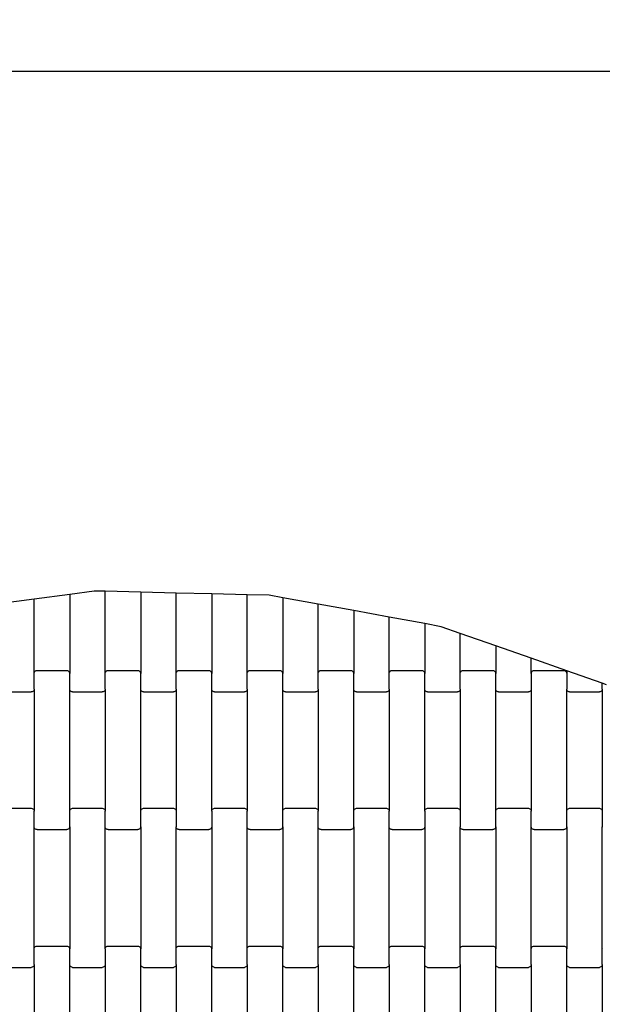
# Model space of a CAD drawing. Units: millimetres. Extents: x 7001 to 12566, y -10721 to -5156.
# Drawn here: x 9687 to 10098, y -7446 to -6752 of the extents above; entities that cross this region are included whole.
import ezdxf

# ---------------------------------------------------------------- set-up
doc = ezdxf.new("R2010")
doc.units = ezdxf.units.MM
doc.linetypes.add('ACAD_ISO03W100', pattern=[30, 12, -18])
doc.layers.add('1M-T150R', color=7, linetype='Continuous')

msp = doc.modelspace()

# ---------------------------------------------------------------- linework, layer by layer
for p, q in [((9697.61, -7160.43), (9672.61, -7163.79)), ((9722.61, -7157.08), (9697.61, -7160.43)), ((9697.61, -7212.75), (9697.61, -7160.43)), ((9739.97, -7154.75), (9722.61, -7157.08)), ((9722.61, -7157.08), (9722.61, -7212.75)), ((9747.61, -7154.94), (9739.97, -7154.75)), ((9747.61, -7212.75), (9747.61, -7154.94)), ((9772.61, -7155.53), (9747.61, -7154.94)), ((9797.61, -7156.13), (9772.61, -7155.53)), ((9772.61, -7155.53), (9772.61, -7212.75)), ((9797.61, -7212.75), (9797.61, -7156.13)), ((9822.61, -7156.72), (9797.61, -7156.13)), ((9822.61, -7156.72), (9822.61, -7212.75)), ((9847.61, -7157.32), (9822.61, -7156.72)), ((9847.61, -7212.75), (9847.61, -7157.32)), ((9863.11, -7157.68), (9847.61, -7157.32)), ((9872.61, -7159.42), (9863.11, -7157.68)), ((9897.61, -7163.99), (9872.61, -7159.42)), ((9872.61, -7159.42), (9872.61, -7212.75)), ((9897.61, -7212.75), (9897.61, -7163.99)), ((9922.61, -7168.56), (9897.61, -7163.99)), ((9922.61, -7168.56), (9922.61, -7212.75)), ((9947.61, -7173.14), (9922.61, -7168.56)), ((9947.61, -7212.75), (9947.61, -7173.14)), ((9972.61, -7177.71), (9947.61, -7173.14)), ((9972.61, -7177.71), (9972.61, -7212.75)), ((9984.29, -7179.84), (9972.61, -7177.71)), ((9997.61, -7184.53), (9984.29, -7179.84)), ((9997.61, -7212.75), (9997.61, -7184.53)), ((10022.61, -7193.31), (9997.61, -7184.53)), ((10022.61, -7193.31), (10022.61, -7212.75)), ((10047.61, -7202.1), (10022.61, -7193.31)), ((10047.61, -7212.75), (10047.61, -7202.1)), ((10072.61, -7210.88), (10047.61, -7202.1)), ((9697.61, -7212.75), (9697.68, -7212.23)), ((9697.61, -7223.72), (9697.61, -7212.75)), ((9697.68, -7212.23), (9697.88, -7211.74)), ((9697.88, -7211.74), (9698.2, -7211.32)), ((9698.2, -7211.32), (9698.61, -7211)), ((9698.61, -7211), (9699.09, -7210.8)), ((9699.09, -7210.8), (9699.61, -7210.73)), ((9699.61, -7210.73), (9720.61, -7210.73)), ((9720.61, -7210.73), (9721.13, -7210.8)), ((9721.13, -7210.8), (9721.61, -7211)), ((9721.61, -7211), (9722.03, -7211.32)), ((9722.03, -7211.32), (9722.34, -7211.74)), ((9722.34, -7211.74), (9722.54, -7212.23)), ((9722.54, -7212.23), (9722.61, -7212.75)), ((9722.61, -7223.72), (9722.61, -7212.75)), ((9747.61, -7212.75), (9747.68, -7212.23)), ((9747.61, -7223.72), (9747.61, -7212.75)), ((9747.68, -7212.23), (9747.88, -7211.74)), ((9747.88, -7211.74), (9748.2, -7211.32)), ((9748.2, -7211.32), (9748.61, -7211)), ((9748.61, -7211), (9749.09, -7210.8)), ((9749.09, -7210.8), (9749.61, -7210.73)), ((9749.61, -7210.73), (9770.61, -7210.73)), ((9770.61, -7210.73), (9771.13, -7210.8)), ((9771.13, -7210.8), (9771.61, -7211)), ((9771.61, -7211), (9772.03, -7211.32)), ((9772.03, -7211.32), (9772.34, -7211.74)), ((9772.34, -7211.74), (9772.54, -7212.23)), ((9772.54, -7212.23), (9772.61, -7212.75)), ((9772.61, -7223.72), (9772.61, -7212.75)), ((9797.61, -7212.75), (9797.68, -7212.23)), ((9797.61, -7223.72), (9797.61, -7212.75)), ((9797.68, -7212.23), (9797.88, -7211.74)), ((9797.88, -7211.74), (9798.2, -7211.32)), ((9798.2, -7211.32), (9798.61, -7211)), ((9798.61, -7211), (9799.09, -7210.8)), ((9799.09, -7210.8), (9799.61, -7210.73)), ((9799.61, -7210.73), (9820.61, -7210.73)), ((9820.61, -7210.73), (9821.13, -7210.8)), ((9821.13, -7210.8), (9821.61, -7211)), ((9821.61, -7211), (9822.03, -7211.32)), ((9822.03, -7211.32), (9822.34, -7211.74)), ((9822.34, -7211.74), (9822.54, -7212.23)), ((9822.54, -7212.23), (9822.61, -7212.75)), ((9822.61, -7223.72), (9822.61, -7212.75)), ((9847.61, -7212.75), (9847.68, -7212.23)), ((9847.61, -7223.72), (9847.61, -7212.75)), ((9847.68, -7212.23), (9847.88, -7211.74)), ((9847.88, -7211.74), (9848.2, -7211.32)), ((9848.2, -7211.32), (9848.61, -7211)), ((9848.61, -7211), (9849.09, -7210.8)), ((9849.09, -7210.8), (9849.61, -7210.73)), ((9849.61, -7210.73), (9870.61, -7210.73)), ((9870.61, -7210.73), (9871.13, -7210.8)), ((9871.13, -7210.8), (9871.61, -7211)), ((9871.61, -7211), (9872.03, -7211.32)), ((9872.03, -7211.32), (9872.34, -7211.74)), ((9872.34, -7211.74), (9872.54, -7212.23)), ((9872.54, -7212.23), (9872.61, -7212.75)), ((9872.61, -7223.72), (9872.61, -7212.75)), ((9897.61, -7212.75), (9897.68, -7212.23)), ((9897.61, -7223.72), (9897.61, -7212.75)), ((9897.68, -7212.23), (9897.88, -7211.74)), ((9897.88, -7211.74), (9898.2, -7211.32)), ((9898.2, -7211.32), (9898.61, -7211)), ((9898.61, -7211), (9899.09, -7210.8)), ((9899.09, -7210.8), (9899.61, -7210.73)), ((9899.61, -7210.73), (9920.61, -7210.73)), ((9920.61, -7210.73), (9921.13, -7210.8)), ((9921.13, -7210.8), (9921.61, -7211)), ((9921.61, -7211), (9922.03, -7211.32)), ((9922.03, -7211.32), (9922.34, -7211.74)), ((9922.34, -7211.74), (9922.54, -7212.23)), ((9922.54, -7212.23), (9922.61, -7212.75)), ((9922.61, -7223.72), (9922.61, -7212.75)), ((9947.61, -7212.75), (9947.68, -7212.23)), ((9947.61, -7223.72), (9947.61, -7212.75)), ((9947.68, -7212.23), (9947.88, -7211.74)), ((9947.88, -7211.74), (9948.2, -7211.32)), ((9948.2, -7211.32), (9948.61, -7211)), ((9948.61, -7211), (9949.09, -7210.8)), ((9949.09, -7210.8), (9949.61, -7210.73)), ((9949.61, -7210.73), (9970.61, -7210.73)), ((9970.61, -7210.73), (9971.13, -7210.8)), ((9971.13, -7210.8), (9971.61, -7211)), ((9971.61, -7211), (9972.03, -7211.32)), ((9972.03, -7211.32), (9972.34, -7211.74)), ((9972.34, -7211.74), (9972.54, -7212.23)), ((9972.54, -7212.23), (9972.61, -7212.75)), ((9972.61, -7223.72), (9972.61, -7212.75)), ((9997.61, -7212.75), (9997.68, -7212.23)), ((9997.61, -7223.72), (9997.61, -7212.75)), ((9997.68, -7212.23), (9997.88, -7211.74)), ((9997.88, -7211.74), (9998.2, -7211.32)), ((9998.2, -7211.32), (9998.61, -7211)), ((9998.61, -7211), (9999.09, -7210.8)), ((9999.09, -7210.8), (9999.61, -7210.73)), ((9999.61, -7210.73), (10020.61, -7210.73)), ((10020.61, -7210.73), (10021.13, -7210.8)), ((10021.13, -7210.8), (10021.61, -7211)), ((10021.61, -7211), (10022.03, -7211.32)), ((10022.03, -7211.32), (10022.34, -7211.74)), ((10022.34, -7211.74), (10022.54, -7212.23)), ((10022.54, -7212.23), (10022.61, -7212.75)), ((10022.61, -7223.72), (10022.61, -7212.75)), ((10047.61, -7212.75), (10047.68, -7212.23)), ((10047.61, -7212.75), (10047.61, -7223.72)), ((10047.68, -7212.23), (10047.88, -7211.74)), ((10047.88, -7211.74), (10048.2, -7211.32)), ((10048.2, -7211.32), (10048.61, -7211)), ((10048.61, -7211), (10049.09, -7210.8)), ((10049.09, -7210.8), (10049.61, -7210.73)), ((10049.61, -7210.73), (10070.61, -7210.73)), ((10070.61, -7210.73), (10071.13, -7210.8)), ((10071.13, -7210.8), (10071.61, -7211)), ((10071.61, -7211), (10072.03, -7211.32)), ((10072.03, -7211.32), (10072.34, -7211.74)), ((10072.34, -7211.74), (10072.54, -7212.23)), ((10072.54, -7212.23), (10072.61, -7212.75)), ((10097.61, -7219.67), (10072.61, -7210.88)), ((10072.61, -7210.88), (10072.61, -7212.75)), ((10072.61, -7212.75), (10072.61, -7223.72)), ((9697.61, -7223.72), (9697.54, -7224.24)), ((9697.61, -7223.72), (9697.61, -7309.75)), ((9722.68, -7224.24), (9722.61, -7223.72)), ((9722.61, -7309.75), (9722.61, -7223.72)), ((9747.61, -7223.72), (9747.54, -7224.24)), ((9747.61, -7223.72), (9747.61, -7309.75)), ((9772.68, -7224.24), (9772.61, -7223.72)), ((9772.61, -7309.75), (9772.61, -7223.72)), ((9797.61, -7223.72), (9797.54, -7224.24)), ((9797.61, -7223.72), (9797.61, -7309.75)), ((9822.68, -7224.24), (9822.61, -7223.72)), ((9822.61, -7309.75), (9822.61, -7223.72)), ((9847.61, -7223.72), (9847.54, -7224.24)), ((9847.61, -7223.72), (9847.61, -7309.75)), ((9872.68, -7224.24), (9872.61, -7223.72)), ((9872.61, -7309.75), (9872.61, -7223.72)), ((9897.61, -7223.72), (9897.54, -7224.24)), ((9897.61, -7223.72), (9897.61, -7309.75)), ((9922.68, -7224.24), (9922.61, -7223.72)), ((9922.61, -7309.75), (9922.61, -7223.72)), ((9947.61, -7223.72), (9947.54, -7224.24)), ((9947.61, -7223.72), (9947.61, -7309.75)), ((9972.68, -7224.24), (9972.61, -7223.72)), ((9972.61, -7309.75), (9972.61, -7223.72)), ((9997.61, -7223.72), (9997.54, -7224.24)), ((9997.61, -7223.72), (9997.61, -7309.75)), ((10022.68, -7224.24), (10022.61, -7223.72)), ((10022.61, -7309.75), (10022.61, -7223.72)), ((10047.61, -7223.72), (10047.54, -7224.24)), ((10047.61, -7223.72), (10047.61, -7309.75)), ((10072.68, -7224.24), (10072.61, -7223.72)), ((10072.61, -7309.75), (10072.61, -7223.72)), ((10097.61, -7223.72), (10097.54, -7224.24)), ((10100.5, -7220.68), (10097.61, -7219.67)), ((10097.61, -7223.72), (10097.61, -7219.67)), ((10097.61, -7223.72), (10097.61, -7309.75)), ((9674.61, -7225.73), (9695.61, -7225.73)), ((9696.13, -7225.66), (9695.61, -7225.73)), ((9696.61, -7225.46), (9696.13, -7225.66)), ((9697.03, -7225.14), (9696.61, -7225.46)), ((9697.34, -7224.73), (9697.03, -7225.14)), ((9697.54, -7224.24), (9697.34, -7224.73)), ((9722.88, -7224.73), (9722.68, -7224.24)), ((9723.2, -7225.14), (9722.88, -7224.73)), ((9723.61, -7225.46), (9723.2, -7225.14)), ((9724.09, -7225.66), (9723.61, -7225.46)), ((9724.61, -7225.73), (9724.09, -7225.66)), ((9724.61, -7225.73), (9745.61, -7225.73)), ((9746.13, -7225.66), (9745.61, -7225.73)), ((9746.61, -7225.46), (9746.13, -7225.66)), ((9747.03, -7225.14), (9746.61, -7225.46)), ((9747.34, -7224.73), (9747.03, -7225.14)), ((9747.54, -7224.24), (9747.34, -7224.73)), ((9772.88, -7224.73), (9772.68, -7224.24)), ((9773.2, -7225.14), (9772.88, -7224.73)), ((9773.61, -7225.46), (9773.2, -7225.14)), ((9774.09, -7225.66), (9773.61, -7225.46)), ((9774.61, -7225.73), (9774.09, -7225.66)), ((9774.61, -7225.73), (9795.61, -7225.73)), ((9796.13, -7225.66), (9795.61, -7225.73)), ((9796.61, -7225.46), (9796.13, -7225.66)), ((9797.03, -7225.14), (9796.61, -7225.46)), ((9797.34, -7224.73), (9797.03, -7225.14)), ((9797.54, -7224.24), (9797.34, -7224.73)), ((9822.88, -7224.73), (9822.68, -7224.24)), ((9823.2, -7225.14), (9822.88, -7224.73)), ((9823.61, -7225.46), (9823.2, -7225.14)), ((9824.09, -7225.66), (9823.61, -7225.46)), ((9824.61, -7225.73), (9824.09, -7225.66)), ((9824.61, -7225.73), (9845.61, -7225.73)), ((9846.13, -7225.66), (9845.61, -7225.73)), ((9846.61, -7225.46), (9846.13, -7225.66)), ((9847.03, -7225.14), (9846.61, -7225.46)), ((9847.34, -7224.73), (9847.03, -7225.14)), ((9847.54, -7224.24), (9847.34, -7224.73)), ((9872.88, -7224.73), (9872.68, -7224.24)), ((9873.2, -7225.14), (9872.88, -7224.73)), ((9873.61, -7225.46), (9873.2, -7225.14)), ((9874.09, -7225.66), (9873.61, -7225.46)), ((9874.61, -7225.73), (9874.09, -7225.66)), ((9874.61, -7225.73), (9895.61, -7225.73)), ((9896.13, -7225.66), (9895.61, -7225.73)), ((9896.61, -7225.46), (9896.13, -7225.66)), ((9897.03, -7225.14), (9896.61, -7225.46)), ((9897.34, -7224.73), (9897.03, -7225.14)), ((9897.54, -7224.24), (9897.34, -7224.73)), ((9922.88, -7224.73), (9922.68, -7224.24)), ((9923.2, -7225.14), (9922.88, -7224.73)), ((9923.61, -7225.46), (9923.2, -7225.14)), ((9924.09, -7225.66), (9923.61, -7225.46)), ((9924.61, -7225.73), (9924.09, -7225.66)), ((9924.61, -7225.73), (9945.61, -7225.73)), ((9946.13, -7225.66), (9945.61, -7225.73)), ((9946.61, -7225.46), (9946.13, -7225.66)), ((9947.03, -7225.14), (9946.61, -7225.46)), ((9947.34, -7224.73), (9947.03, -7225.14)), ((9947.54, -7224.24), (9947.34, -7224.73)), ((9972.88, -7224.73), (9972.68, -7224.24)), ((9973.2, -7225.14), (9972.88, -7224.73)), ((9973.61, -7225.46), (9973.2, -7225.14)), ((9974.09, -7225.66), (9973.61, -7225.46)), ((9974.61, -7225.73), (9974.09, -7225.66)), ((9974.61, -7225.73), (9995.61, -7225.73)), ((9996.13, -7225.66), (9995.61, -7225.73)), ((9996.61, -7225.46), (9996.13, -7225.66)), ((9997.03, -7225.14), (9996.61, -7225.46)), ((9997.34, -7224.73), (9997.03, -7225.14)), ((9997.54, -7224.24), (9997.34, -7224.73)), ((10022.88, -7224.73), (10022.68, -7224.24)), ((10023.2, -7225.14), (10022.88, -7224.73)), ((10023.61, -7225.46), (10023.2, -7225.14)), ((10024.09, -7225.66), (10023.61, -7225.46)), ((10024.61, -7225.73), (10024.09, -7225.66)), ((10024.61, -7225.73), (10045.61, -7225.73)), ((10046.13, -7225.66), (10045.61, -7225.73)), ((10046.61, -7225.46), (10046.13, -7225.66)), ((10047.03, -7225.14), (10046.61, -7225.46)), ((10047.34, -7224.73), (10047.03, -7225.14)), ((10047.54, -7224.24), (10047.34, -7224.73)), ((10072.88, -7224.73), (10072.68, -7224.24)), ((10073.2, -7225.14), (10072.88, -7224.73)), ((10073.61, -7225.46), (10073.2, -7225.14)), ((10074.09, -7225.66), (10073.61, -7225.46)), ((10074.61, -7225.73), (10074.09, -7225.66)), ((10074.61, -7225.73), (10095.61, -7225.73)), ((10096.13, -7225.66), (10095.61, -7225.73)), ((10096.61, -7225.46), (10096.13, -7225.66)), ((10097.03, -7225.14), (10096.61, -7225.46)), ((10097.34, -7224.73), (10097.03, -7225.14)), ((10097.54, -7224.24), (10097.34, -7224.73)), ((9674.61, -7307.73), (9695.61, -7307.73)), ((9695.61, -7307.73), (9696.13, -7307.8)), ((9696.13, -7307.8), (9696.61, -7308)), ((9696.61, -7308), (9697.03, -7308.32)), ((9697.03, -7308.32), (9697.34, -7308.74)), ((9697.34, -7308.74), (9697.54, -7309.23)), ((9697.54, -7309.23), (9697.61, -7309.75)), ((9697.61, -7320.72), (9697.61, -7309.75)), ((9722.61, -7309.75), (9722.68, -7309.23)), ((9722.61, -7320.72), (9722.61, -7309.75)), ((9722.68, -7309.23), (9722.88, -7308.74)), ((9722.88, -7308.74), (9723.2, -7308.32)), ((9723.2, -7308.32), (9723.61, -7308)), ((9723.61, -7308), (9724.09, -7307.8)), ((9724.09, -7307.8), (9724.61, -7307.73)), ((9724.61, -7307.73), (9745.61, -7307.73)), ((9745.61, -7307.73), (9746.13, -7307.8)), ((9746.13, -7307.8), (9746.61, -7308)), ((9746.61, -7308), (9747.03, -7308.32)), ((9747.03, -7308.32), (9747.34, -7308.74)), ((9747.34, -7308.74), (9747.54, -7309.23)), ((9747.54, -7309.23), (9747.61, -7309.75)), ((9747.61, -7320.72), (9747.61, -7309.75)), ((9772.61, -7309.75), (9772.68, -7309.23)), ((9772.61, -7320.72), (9772.61, -7309.75)), ((9772.68, -7309.23), (9772.88, -7308.74)), ((9772.88, -7308.74), (9773.2, -7308.32)), ((9773.2, -7308.32), (9773.61, -7308)), ((9773.61, -7308), (9774.09, -7307.8)), ((9774.09, -7307.8), (9774.61, -7307.73)), ((9774.61, -7307.73), (9795.61, -7307.73)), ((9795.61, -7307.73), (9796.13, -7307.8)), ((9796.13, -7307.8), (9796.61, -7308)), ((9796.61, -7308), (9797.03, -7308.32)), ((9797.03, -7308.32), (9797.34, -7308.74)), ((9797.34, -7308.74), (9797.54, -7309.23)), ((9797.54, -7309.23), (9797.61, -7309.75)), ((9797.61, -7309.75), (9797.61, -7320.72)), ((9822.61, -7309.75), (9822.68, -7309.23)), ((9822.61, -7309.75), (9822.61, -7320.72)), ((9822.68, -7309.23), (9822.88, -7308.74)), ((9822.88, -7308.74), (9823.2, -7308.32)), ((9823.2, -7308.32), (9823.61, -7308)), ((9823.61, -7308), (9824.09, -7307.8)), ((9824.09, -7307.8), (9824.61, -7307.73)), ((9824.61, -7307.73), (9845.61, -7307.73)), ((9845.61, -7307.73), (9846.13, -7307.8)), ((9846.13, -7307.8), (9846.61, -7308)), ((9846.61, -7308), (9847.03, -7308.32)), ((9847.03, -7308.32), (9847.34, -7308.74)), ((9847.34, -7308.74), (9847.54, -7309.23)), ((9847.54, -7309.23), (9847.61, -7309.75)), ((9847.61, -7320.72), (9847.61, -7309.75)), ((9872.61, -7309.75), (9872.68, -7309.23)), ((9872.61, -7320.72), (9872.61, -7309.75)), ((9872.68, -7309.23), (9872.88, -7308.74)), ((9872.88, -7308.74), (9873.2, -7308.32)), ((9873.2, -7308.32), (9873.61, -7308)), ((9873.61, -7308), (9874.09, -7307.8)), ((9874.09, -7307.8), (9874.61, -7307.73)), ((9874.61, -7307.73), (9895.61, -7307.73)), ((9895.61, -7307.73), (9896.13, -7307.8)), ((9896.13, -7307.8), (9896.61, -7308)), ((9896.61, -7308), (9897.03, -7308.32)), ((9897.03, -7308.32), (9897.34, -7308.74)), ((9897.34, -7308.74), (9897.54, -7309.23)), ((9897.54, -7309.23), (9897.61, -7309.75)), ((9897.61, -7320.72), (9897.61, -7309.75)), ((9922.61, -7309.75), (9922.68, -7309.23)), ((9922.61, -7320.72), (9922.61, -7309.75)), ((9922.68, -7309.23), (9922.88, -7308.74)), ((9922.88, -7308.74), (9923.2, -7308.32)), ((9923.2, -7308.32), (9923.61, -7308)), ((9923.61, -7308), (9924.09, -7307.8)), ((9924.09, -7307.8), (9924.61, -7307.73)), ((9924.61, -7307.73), (9945.61, -7307.73)), ((9945.61, -7307.73), (9946.13, -7307.8)), ((9946.13, -7307.8), (9946.61, -7308)), ((9946.61, -7308), (9947.03, -7308.32)), ((9947.03, -7308.32), (9947.34, -7308.74)), ((9947.34, -7308.74), (9947.54, -7309.23)), ((9947.54, -7309.23), (9947.61, -7309.75)), ((9947.61, -7320.72), (9947.61, -7309.75)), ((9972.61, -7309.75), (9972.68, -7309.23)), ((9972.61, -7309.75), (9972.61, -7320.72)), ((9972.68, -7309.23), (9972.88, -7308.74)), ((9972.88, -7308.74), (9973.2, -7308.32)), ((9973.2, -7308.32), (9973.61, -7308)), ((9973.61, -7308), (9974.09, -7307.8)), ((9974.09, -7307.8), (9974.61, -7307.73)), ((9974.61, -7307.73), (9995.61, -7307.73)), ((9995.61, -7307.73), (9996.13, -7307.8)), ((9996.13, -7307.8), (9996.61, -7308)), ((9996.61, -7308), (9997.03, -7308.32)), ((9997.03, -7308.32), (9997.34, -7308.74)), ((9997.34, -7308.74), (9997.54, -7309.23)), ((9997.54, -7309.23), (9997.61, -7309.75)), ((9997.61, -7309.75), (9997.61, -7320.72)), ((10022.61, -7309.75), (10022.68, -7309.23)), ((10022.61, -7320.72), (10022.61, -7309.75)), ((10022.68, -7309.23), (10022.88, -7308.74)), ((10022.88, -7308.74), (10023.2, -7308.32)), ((10023.2, -7308.32), (10023.61, -7308)), ((10023.61, -7308), (10024.09, -7307.8)), ((10024.09, -7307.8), (10024.61, -7307.73)), ((10024.61, -7307.73), (10045.61, -7307.73)), ((10045.61, -7307.73), (10046.13, -7307.8)), ((10046.13, -7307.8), (10046.61, -7308)), ((10046.61, -7308), (10047.03, -7308.32)), ((10047.03, -7308.32), (10047.34, -7308.74)), ((10047.34, -7308.74), (10047.54, -7309.23)), ((10047.54, -7309.23), (10047.61, -7309.75)), ((10047.61, -7320.72), (10047.61, -7309.75)), ((10072.61, -7309.75), (10072.68, -7309.23)), ((10072.61, -7320.72), (10072.61, -7309.75)), ((10072.68, -7309.23), (10072.88, -7308.74)), ((10072.88, -7308.74), (10073.2, -7308.32)), ((10073.2, -7308.32), (10073.61, -7308)), ((10073.61, -7308), (10074.09, -7307.8)), ((10074.09, -7307.8), (10074.61, -7307.73)), ((10074.61, -7307.73), (10095.61, -7307.73)), ((10095.61, -7307.73), (10096.13, -7307.8)), ((10096.13, -7307.8), (10096.61, -7308)), ((10096.61, -7308), (10097.03, -7308.32)), ((10097.03, -7308.32), (10097.34, -7308.74)), ((10097.34, -7308.74), (10097.54, -7309.23)), ((10097.54, -7309.23), (10097.61, -7309.75)), ((10097.61, -7309.75), (10097.61, -7320.72)), ((9697.68, -7321.24), (9697.61, -7320.72)), ((9697.61, -7406.75), (9697.61, -7320.72)), ((9722.61, -7320.72), (9722.54, -7321.24)), ((9722.61, -7320.72), (9722.61, -7406.75)), ((9747.68, -7321.24), (9747.61, -7320.72)), ((9747.61, -7406.75), (9747.61, -7320.72)), ((9772.61, -7320.72), (9772.54, -7321.24)), ((9772.61, -7320.72), (9772.61, -7406.75)), ((9797.68, -7321.24), (9797.61, -7320.72)), ((9797.61, -7406.75), (9797.61, -7320.72)), ((9822.61, -7320.72), (9822.54, -7321.24)), ((9822.61, -7320.72), (9822.61, -7406.75)), ((9847.68, -7321.24), (9847.61, -7320.72)), ((9847.61, -7406.75), (9847.61, -7320.72)), ((9872.61, -7320.72), (9872.54, -7321.24)), ((9872.61, -7320.72), (9872.61, -7406.75)), ((9897.68, -7321.24), (9897.61, -7320.72)), ((9897.61, -7406.75), (9897.61, -7320.72)), ((9922.61, -7320.72), (9922.54, -7321.24)), ((9922.61, -7320.72), (9922.61, -7406.75)), ((9947.68, -7321.24), (9947.61, -7320.72)), ((9947.61, -7406.75), (9947.61, -7320.72)), ((9972.61, -7320.72), (9972.54, -7321.24)), ((9972.61, -7320.72), (9972.61, -7406.75)), ((9997.68, -7321.24), (9997.61, -7320.72)), ((9997.61, -7406.75), (9997.61, -7320.72)), ((10022.61, -7320.72), (10022.54, -7321.24)), ((10022.61, -7320.72), (10022.61, -7406.75)), ((10047.68, -7321.24), (10047.61, -7320.72)), ((10047.61, -7406.75), (10047.61, -7320.72)), ((10072.61, -7320.72), (10072.54, -7321.24)), ((10072.61, -7320.72), (10072.61, -7406.75)), ((10097.68, -7321.24), (10097.61, -7320.72)), ((10097.61, -7406.75), (10097.61, -7320.72)), ((9697.88, -7321.73), (9697.68, -7321.24)), ((9698.2, -7322.14), (9697.88, -7321.73)), ((9698.61, -7322.46), (9698.2, -7322.14)), ((9699.09, -7322.66), (9698.61, -7322.46)), ((9699.61, -7322.73), (9699.09, -7322.66)), ((9699.61, -7322.73), (9720.61, -7322.73)), ((9721.13, -7322.66), (9720.61, -7322.73)), ((9721.61, -7322.46), (9721.13, -7322.66)), ((9722.03, -7322.14), (9721.61, -7322.46)), ((9722.34, -7321.73), (9722.03, -7322.14)), ((9722.54, -7321.24), (9722.34, -7321.73)), ((9747.88, -7321.73), (9747.68, -7321.24)), ((9748.2, -7322.14), (9747.88, -7321.73)), ((9748.61, -7322.46), (9748.2, -7322.14)), ((9749.09, -7322.66), (9748.61, -7322.46)), ((9749.61, -7322.73), (9749.09, -7322.66)), ((9749.61, -7322.73), (9770.61, -7322.73)), ((9771.13, -7322.66), (9770.61, -7322.73)), ((9771.61, -7322.46), (9771.13, -7322.66)), ((9772.03, -7322.14), (9771.61, -7322.46)), ((9772.34, -7321.73), (9772.03, -7322.14)), ((9772.54, -7321.24), (9772.34, -7321.73)), ((9797.88, -7321.73), (9797.68, -7321.24)), ((9798.2, -7322.14), (9797.88, -7321.73)), ((9798.61, -7322.46), (9798.2, -7322.14)), ((9799.09, -7322.66), (9798.61, -7322.46)), ((9799.61, -7322.73), (9799.09, -7322.66)), ((9799.61, -7322.73), (9820.61, -7322.73)), ((9821.13, -7322.66), (9820.61, -7322.73)), ((9821.61, -7322.46), (9821.13, -7322.66)), ((9822.03, -7322.14), (9821.61, -7322.46)), ((9822.34, -7321.73), (9822.03, -7322.14)), ((9822.54, -7321.24), (9822.34, -7321.73)), ((9847.88, -7321.73), (9847.68, -7321.24)), ((9848.2, -7322.14), (9847.88, -7321.73)), ((9848.61, -7322.46), (9848.2, -7322.14)), ((9849.09, -7322.66), (9848.61, -7322.46)), ((9849.61, -7322.73), (9849.09, -7322.66)), ((9849.61, -7322.73), (9870.61, -7322.73)), ((9871.13, -7322.66), (9870.61, -7322.73)), ((9871.61, -7322.46), (9871.13, -7322.66)), ((9872.03, -7322.14), (9871.61, -7322.46)), ((9872.34, -7321.73), (9872.03, -7322.14)), ((9872.54, -7321.24), (9872.34, -7321.73)), ((9897.88, -7321.73), (9897.68, -7321.24)), ((9898.2, -7322.14), (9897.88, -7321.73)), ((9898.61, -7322.46), (9898.2, -7322.14)), ((9899.09, -7322.66), (9898.61, -7322.46)), ((9899.61, -7322.73), (9899.09, -7322.66)), ((9899.61, -7322.73), (9920.61, -7322.73)), ((9921.13, -7322.66), (9920.61, -7322.73)), ((9921.61, -7322.46), (9921.13, -7322.66)), ((9922.03, -7322.14), (9921.61, -7322.46)), ((9922.34, -7321.73), (9922.03, -7322.14)), ((9922.54, -7321.24), (9922.34, -7321.73)), ((9947.88, -7321.73), (9947.68, -7321.24)), ((9948.2, -7322.14), (9947.88, -7321.73)), ((9948.61, -7322.46), (9948.2, -7322.14)), ((9949.09, -7322.66), (9948.61, -7322.46)), ((9949.61, -7322.73), (9949.09, -7322.66)), ((9949.61, -7322.73), (9970.61, -7322.73)), ((9971.13, -7322.66), (9970.61, -7322.73)), ((9971.61, -7322.46), (9971.13, -7322.66)), ((9972.03, -7322.14), (9971.61, -7322.46)), ((9972.34, -7321.73), (9972.03, -7322.14)), ((9972.54, -7321.24), (9972.34, -7321.73)), ((9997.88, -7321.73), (9997.68, -7321.24)), ((9998.2, -7322.14), (9997.88, -7321.73)), ((9998.61, -7322.46), (9998.2, -7322.14)), ((9999.09, -7322.66), (9998.61, -7322.46)), ((9999.61, -7322.73), (9999.09, -7322.66)), ((9999.61, -7322.73), (10020.61, -7322.73)), ((10021.13, -7322.66), (10020.61, -7322.73)), ((10021.61, -7322.46), (10021.13, -7322.66)), ((10022.03, -7322.14), (10021.61, -7322.46)), ((10022.34, -7321.73), (10022.03, -7322.14)), ((10022.54, -7321.24), (10022.34, -7321.73)), ((10047.88, -7321.73), (10047.68, -7321.24)), ((10048.2, -7322.14), (10047.88, -7321.73)), ((10048.61, -7322.46), (10048.2, -7322.14)), ((10049.09, -7322.66), (10048.61, -7322.46)), ((10049.61, -7322.73), (10049.09, -7322.66)), ((10049.61, -7322.73), (10070.61, -7322.73)), ((10071.13, -7322.66), (10070.61, -7322.73)), ((10071.61, -7322.46), (10071.13, -7322.66)), ((10072.03, -7322.14), (10071.61, -7322.46)), ((10072.34, -7321.73), (10072.03, -7322.14)), ((10072.54, -7321.24), (10072.34, -7321.73)), ((9697.61, -7406.75), (9697.68, -7406.23)), ((9697.61, -7417.72), (9697.61, -7406.75)), ((9697.68, -7406.23), (9697.88, -7405.74)), ((9697.88, -7405.74), (9698.2, -7405.32)), ((9698.2, -7405.32), (9698.61, -7405)), ((9698.61, -7405), (9699.09, -7404.8)), ((9699.09, -7404.8), (9699.61, -7404.73)), ((9699.61, -7404.73), (9720.61, -7404.73)), ((9720.61, -7404.73), (9721.13, -7404.8)), ((9721.13, -7404.8), (9721.61, -7405)), ((9721.61, -7405), (9722.03, -7405.32)), ((9722.03, -7405.32), (9722.34, -7405.74)), ((9722.34, -7405.74), (9722.54, -7406.23)), ((9722.54, -7406.23), (9722.61, -7406.75)), ((9722.61, -7417.72), (9722.61, -7406.75)), ((9747.61, -7406.75), (9747.68, -7406.23)), ((9747.61, -7406.75), (9747.61, -7417.72)), ((9747.68, -7406.23), (9747.88, -7405.74)), ((9747.88, -7405.74), (9748.2, -7405.32)), ((9748.2, -7405.32), (9748.61, -7405)), ((9748.61, -7405), (9749.09, -7404.8)), ((9749.09, -7404.8), (9749.61, -7404.73)), ((9749.61, -7404.73), (9770.61, -7404.73)), ((9770.61, -7404.73), (9771.13, -7404.8)), ((9771.13, -7404.8), (9771.61, -7405)), ((9771.61, -7405), (9772.03, -7405.32)), ((9772.03, -7405.32), (9772.34, -7405.74)), ((9772.34, -7405.74), (9772.54, -7406.23)), ((9772.54, -7406.23), (9772.61, -7406.75)), ((9772.61, -7417.72), (9772.61, -7406.75)), ((9797.61, -7406.75), (9797.68, -7406.23)), ((9797.61, -7417.72), (9797.61, -7406.75)), ((9797.68, -7406.23), (9797.88, -7405.74)), ((9797.88, -7405.74), (9798.2, -7405.32)), ((9798.2, -7405.32), (9798.61, -7405)), ((9798.61, -7405), (9799.09, -7404.8)), ((9799.09, -7404.8), (9799.61, -7404.73)), ((9799.61, -7404.73), (9820.61, -7404.73)), ((9820.61, -7404.73), (9821.13, -7404.8)), ((9821.13, -7404.8), (9821.61, -7405)), ((9821.61, -7405), (9822.03, -7405.32)), ((9822.03, -7405.32), (9822.34, -7405.74)), ((9822.34, -7405.74), (9822.54, -7406.23)), ((9822.54, -7406.23), (9822.61, -7406.75)), ((9822.61, -7417.72), (9822.61, -7406.75)), ((9847.61, -7406.75), (9847.68, -7406.23)), ((9847.61, -7417.72), (9847.61, -7406.75)), ((9847.68, -7406.23), (9847.88, -7405.74)), ((9847.88, -7405.74), (9848.2, -7405.32)), ((9848.2, -7405.32), (9848.61, -7405)), ((9848.61, -7405), (9849.09, -7404.8)), ((9849.09, -7404.8), (9849.61, -7404.73)), ((9849.61, -7404.73), (9870.61, -7404.73)), ((9870.61, -7404.73), (9871.13, -7404.8)), ((9871.13, -7404.8), (9871.61, -7405)), ((9871.61, -7405), (9872.03, -7405.32)), ((9872.03, -7405.32), (9872.34, -7405.74)), ((9872.34, -7405.74), (9872.54, -7406.23)), ((9872.54, -7406.23), (9872.61, -7406.75)), ((9872.61, -7417.72), (9872.61, -7406.75)), ((9897.61, -7406.75), (9897.68, -7406.23)), ((9897.61, -7417.72), (9897.61, -7406.75)), ((9897.68, -7406.23), (9897.88, -7405.74)), ((9897.88, -7405.74), (9898.2, -7405.32)), ((9898.2, -7405.32), (9898.61, -7405)), ((9898.61, -7405), (9899.09, -7404.8)), ((9899.09, -7404.8), (9899.61, -7404.73)), ((9899.61, -7404.73), (9920.61, -7404.73)), ((9920.61, -7404.73), (9921.13, -7404.8)), ((9921.13, -7404.8), (9921.61, -7405)), ((9921.61, -7405), (9922.03, -7405.32)), ((9922.03, -7405.32), (9922.34, -7405.74)), ((9922.34, -7405.74), (9922.54, -7406.23)), ((9922.54, -7406.23), (9922.61, -7406.75)), ((9922.61, -7417.72), (9922.61, -7406.75)), ((9947.61, -7406.75), (9947.68, -7406.23)), ((9947.61, -7417.72), (9947.61, -7406.75)), ((9947.68, -7406.23), (9947.88, -7405.74)), ((9947.88, -7405.74), (9948.2, -7405.32)), ((9948.2, -7405.32), (9948.61, -7405)), ((9948.61, -7405), (9949.09, -7404.8)), ((9949.09, -7404.8), (9949.61, -7404.73)), ((9949.61, -7404.73), (9970.61, -7404.73)), ((9970.61, -7404.73), (9971.13, -7404.8)), ((9971.13, -7404.8), (9971.61, -7405)), ((9971.61, -7405), (9972.03, -7405.32)), ((9972.03, -7405.32), (9972.34, -7405.74)), ((9972.34, -7405.74), (9972.54, -7406.23)), ((9972.54, -7406.23), (9972.61, -7406.75)), ((9972.61, -7417.72), (9972.61, -7406.75)), ((9997.61, -7406.75), (9997.68, -7406.23)), ((9997.61, -7417.72), (9997.61, -7406.75)), ((9997.68, -7406.23), (9997.88, -7405.74)), ((9997.88, -7405.74), (9998.2, -7405.32)), ((9998.2, -7405.32), (9998.61, -7405)), ((9998.61, -7405), (9999.09, -7404.8)), ((9999.09, -7404.8), (9999.61, -7404.73)), ((9999.61, -7404.73), (10020.61, -7404.73)), ((10020.61, -7404.73), (10021.13, -7404.8)), ((10021.13, -7404.8), (10021.61, -7405)), ((10021.61, -7405), (10022.03, -7405.32)), ((10022.03, -7405.32), (10022.34, -7405.74)), ((10022.34, -7405.74), (10022.54, -7406.23)), ((10022.54, -7406.23), (10022.61, -7406.75)), ((10022.61, -7417.72), (10022.61, -7406.75)), ((10047.61, -7406.75), (10047.68, -7406.23)), ((10047.61, -7417.72), (10047.61, -7406.75)), ((10047.68, -7406.23), (10047.88, -7405.74)), ((10047.88, -7405.74), (10048.2, -7405.32)), ((10048.2, -7405.32), (10048.61, -7405)), ((10048.61, -7405), (10049.09, -7404.8)), ((10049.09, -7404.8), (10049.61, -7404.73)), ((10049.61, -7404.73), (10070.61, -7404.73)), ((10070.61, -7404.73), (10071.13, -7404.8)), ((10071.13, -7404.8), (10071.61, -7405)), ((10071.61, -7405), (10072.03, -7405.32)), ((10072.03, -7405.32), (10072.34, -7405.74)), ((10072.34, -7405.74), (10072.54, -7406.23)), ((10072.54, -7406.23), (10072.61, -7406.75)), ((10072.61, -7417.72), (10072.61, -7406.75)), ((10097.61, -7406.75), (10097.68, -7406.23)), ((10097.61, -7417.72), (10097.61, -7406.75)), ((9697.61, -7417.72), (9697.54, -7418.24)), ((9697.61, -7417.72), (9697.61, -7503.75)), ((9722.68, -7418.24), (9722.61, -7417.72)), ((9722.61, -7503.75), (9722.61, -7417.72)), ((9747.61, -7417.72), (9747.54, -7418.24)), ((9747.61, -7417.72), (9747.61, -7503.75)), ((9772.68, -7418.24), (9772.61, -7417.72)), ((9772.61, -7503.75), (9772.61, -7417.72)), ((9797.61, -7417.72), (9797.54, -7418.24)), ((9797.61, -7417.72), (9797.61, -7503.75)), ((9822.68, -7418.24), (9822.61, -7417.72)), ((9822.61, -7503.75), (9822.61, -7417.72)), ((9847.61, -7417.72), (9847.54, -7418.24)), ((9847.61, -7417.72), (9847.61, -7503.75)), ((9872.68, -7418.24), (9872.61, -7417.72)), ((9872.61, -7503.75), (9872.61, -7417.72)), ((9897.61, -7417.72), (9897.54, -7418.24)), ((9897.61, -7417.72), (9897.61, -7503.75)), ((9922.68, -7418.24), (9922.61, -7417.72)), ((9922.61, -7503.75), (9922.61, -7417.72)), ((9947.61, -7417.72), (9947.54, -7418.24)), ((9947.61, -7417.72), (9947.61, -7503.75)), ((9972.68, -7418.24), (9972.61, -7417.72)), ((9972.61, -7503.75), (9972.61, -7417.72)), ((9997.61, -7417.72), (9997.54, -7418.24)), ((9997.61, -7417.72), (9997.61, -7503.75)), ((10022.68, -7418.24), (10022.61, -7417.72)), ((10022.61, -7503.75), (10022.61, -7417.72)), ((10047.61, -7417.72), (10047.54, -7418.24)), ((10047.61, -7417.72), (10047.61, -7503.75)), ((10072.68, -7418.24), (10072.61, -7417.72)), ((10072.61, -7503.75), (10072.61, -7417.72)), ((10097.61, -7417.72), (10097.54, -7418.24)), ((10097.61, -7417.72), (10097.61, -7503.75)), ((9674.61, -7419.73), (9695.61, -7419.73)), ((9696.13, -7419.66), (9695.61, -7419.73)), ((9696.61, -7419.46), (9696.13, -7419.66)), ((9697.03, -7419.14), (9696.61, -7419.46)), ((9697.34, -7418.73), (9697.03, -7419.14)), ((9697.54, -7418.24), (9697.34, -7418.73)), ((9722.88, -7418.73), (9722.68, -7418.24)), ((9723.2, -7419.14), (9722.88, -7418.73)), ((9723.61, -7419.46), (9723.2, -7419.14)), ((9724.09, -7419.66), (9723.61, -7419.46)), ((9724.61, -7419.73), (9724.09, -7419.66)), ((9724.61, -7419.73), (9745.61, -7419.73)), ((9746.13, -7419.66), (9745.61, -7419.73)), ((9746.61, -7419.46), (9746.13, -7419.66)), ((9747.03, -7419.14), (9746.61, -7419.46)), ((9747.34, -7418.73), (9747.03, -7419.14)), ((9747.54, -7418.24), (9747.34, -7418.73)), ((9772.88, -7418.73), (9772.68, -7418.24)), ((9773.2, -7419.14), (9772.88, -7418.73)), ((9773.61, -7419.46), (9773.2, -7419.14)), ((9774.09, -7419.66), (9773.61, -7419.46)), ((9774.61, -7419.73), (9774.09, -7419.66)), ((9774.61, -7419.73), (9795.61, -7419.73)), ((9796.13, -7419.66), (9795.61, -7419.73)), ((9796.61, -7419.46), (9796.13, -7419.66)), ((9797.03, -7419.14), (9796.61, -7419.46)), ((9797.34, -7418.73), (9797.03, -7419.14)), ((9797.54, -7418.24), (9797.34, -7418.73)), ((9822.88, -7418.73), (9822.68, -7418.24)), ((9823.2, -7419.14), (9822.88, -7418.73)), ((9823.61, -7419.46), (9823.2, -7419.14)), ((9824.09, -7419.66), (9823.61, -7419.46)), ((9824.61, -7419.73), (9824.09, -7419.66)), ((9824.61, -7419.73), (9845.61, -7419.73)), ((9846.13, -7419.66), (9845.61, -7419.73)), ((9846.61, -7419.46), (9846.13, -7419.66)), ((9847.03, -7419.14), (9846.61, -7419.46)), ((9847.34, -7418.73), (9847.03, -7419.14)), ((9847.54, -7418.24), (9847.34, -7418.73)), ((9872.88, -7418.73), (9872.68, -7418.24)), ((9873.2, -7419.14), (9872.88, -7418.73)), ((9873.61, -7419.46), (9873.2, -7419.14)), ((9874.09, -7419.66), (9873.61, -7419.46)), ((9874.61, -7419.73), (9874.09, -7419.66)), ((9874.61, -7419.73), (9895.61, -7419.73)), ((9896.13, -7419.66), (9895.61, -7419.73)), ((9896.61, -7419.46), (9896.13, -7419.66)), ((9897.03, -7419.14), (9896.61, -7419.46)), ((9897.34, -7418.73), (9897.03, -7419.14)), ((9897.54, -7418.24), (9897.34, -7418.73)), ((9922.88, -7418.73), (9922.68, -7418.24)), ((9923.2, -7419.14), (9922.88, -7418.73)), ((9923.61, -7419.46), (9923.2, -7419.14)), ((9924.09, -7419.66), (9923.61, -7419.46)), ((9924.61, -7419.73), (9924.09, -7419.66)), ((9924.61, -7419.73), (9945.61, -7419.73)), ((9946.13, -7419.66), (9945.61, -7419.73)), ((9946.61, -7419.46), (9946.13, -7419.66)), ((9947.03, -7419.14), (9946.61, -7419.46)), ((9947.34, -7418.73), (9947.03, -7419.14)), ((9947.54, -7418.24), (9947.34, -7418.73)), ((9972.88, -7418.73), (9972.68, -7418.24)), ((9973.2, -7419.14), (9972.88, -7418.73)), ((9973.61, -7419.46), (9973.2, -7419.14)), ((9974.09, -7419.66), (9973.61, -7419.46)), ((9974.61, -7419.73), (9974.09, -7419.66)), ((9974.61, -7419.73), (9995.61, -7419.73)), ((9996.13, -7419.66), (9995.61, -7419.73)), ((9996.61, -7419.46), (9996.13, -7419.66)), ((9997.03, -7419.14), (9996.61, -7419.46)), ((9997.34, -7418.73), (9997.03, -7419.14)), ((9997.54, -7418.24), (9997.34, -7418.73)), ((10022.88, -7418.73), (10022.68, -7418.24)), ((10023.2, -7419.14), (10022.88, -7418.73)), ((10023.61, -7419.46), (10023.2, -7419.14)), ((10024.09, -7419.66), (10023.61, -7419.46)), ((10024.61, -7419.73), (10024.09, -7419.66)), ((10024.61, -7419.73), (10045.61, -7419.73)), ((10046.13, -7419.66), (10045.61, -7419.73)), ((10046.61, -7419.46), (10046.13, -7419.66)), ((10047.03, -7419.14), (10046.61, -7419.46)), ((10047.34, -7418.73), (10047.03, -7419.14)), ((10047.54, -7418.24), (10047.34, -7418.73)), ((10072.88, -7418.73), (10072.68, -7418.24)), ((10073.2, -7419.14), (10072.88, -7418.73)), ((10073.61, -7419.46), (10073.2, -7419.14)), ((10074.09, -7419.66), (10073.61, -7419.46)), ((10074.61, -7419.73), (10074.09, -7419.66)), ((10074.61, -7419.73), (10095.61, -7419.73)), ((10096.13, -7419.66), (10095.61, -7419.73)), ((10096.61, -7419.46), (10096.13, -7419.66)), ((10097.03, -7419.14), (10096.61, -7419.46)), ((10097.34, -7418.73), (10097.03, -7419.14)), ((10097.54, -7418.24), (10097.34, -7418.73))]:
    msp.add_line(p, q)
at = {"layer": '1M-T150R'}
msp.add_lwpolyline([(8633.7, -6788.68), (10933.7, -6788.68), (10933.7, -9088.79), (8633.7, -9088.79)], close=True, dxfattribs=at)
at = {"layer": '1M-T150R', "linetype": 'ACAD_ISO03W100', "ltscale": 10}
msp.add_circle((9783.7, -7938.74), 2782.63, dxfattribs=at)

doc.saveas('drawing.dxf')
